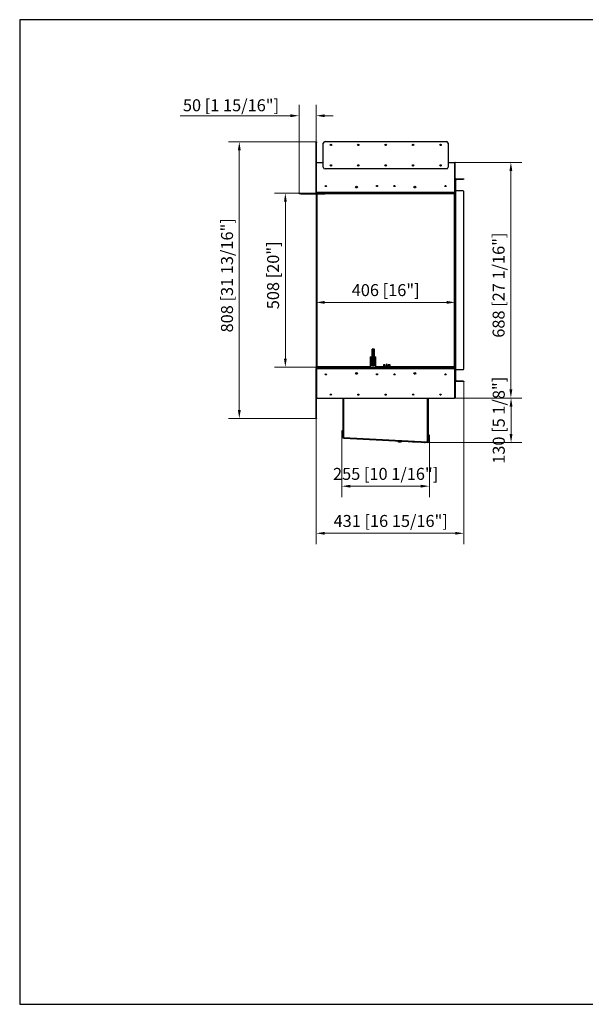
# Model space of a CAD drawing. Units: millimetres. Extents: x 980 to 4964, y 389 to 3264.
# Drawn here: x 980 to 2631, y 389 to 3264 of the extents above; entities that cross this region are included whole.
import ezdxf

# ---------------------------------------------------------------- set-up
doc = ezdxf.new("R2010")
doc.units = ezdxf.units.MM
doc.layers.add('KO', color=7, linetype='Continuous', lineweight=30)
doc.layers.add('PLA_wymiar', color=7, linetype='Continuous', lineweight=18, true_color=0xff4646)
doc.styles.add('Tekst_wymiaru (PLA_colour)', font='tahoma.ttf')
doc.dimstyles.new('PLANIKA_colour', dxfattribs={"dimscale": 10, "dimtxt": 3.5, "dimasz": 2.5, "dimexe": 3.175, "dimexo": 0, "dimgap": 0.762, "dimtad": 1, "dimdec": 0, "dimrnd": 1e-08, "dimtxsty": 'Tekst_wymiaru (PLA_colour)', "dimcen": 0.09, "dimdle": 10, "dimclrd": 256, "dimclre": 256, "dimclrt": 256, "dimadec": 1, "dimazin": 2, "dimtfac": 0.8, "dimtdec": 0, "dimtmove": 0, "dimatfit": 3, "dimfxl": 0, "dimtolj": 1, "dimlwd": -1, "dimlwe": -1, "dimarcsym": 0})

# ---------------------------------------------------------------- blocks, each defined once
blk = doc.blocks.new('*D16')
at = {"layer": 'Defpoints', "color": 0, "transparency": 16777216}
for p in [(1847.6, 2757.7), (1755.8, 2249.7), (1845.6, 2249.7)]:
    blk.add_point(p, dxfattribs=at)
at = {"layer": 'PLA_wymiar', "transparency": 16777216}
for p, q in [((1847.6, 2757.7), (1724.1, 2757.7)), ((1755.8, 2732.7), (1755.8, 2274.7)), ((1845.6, 2249.7), (1724.1, 2249.7))]:
    blk.add_line(p, q, dxfattribs=at)
for points in [[(1751.7, 2732.7), (1760, 2732.7), (1755.8, 2757.7)], [(1751.7, 2274.7), (1760, 2274.7), (1755.8, 2249.7)]]:
    blk.add_solid(points, dxfattribs=at)
at = {"layer": 'PLA_wymiar', "color": 11, "true_color": 0xff8080, "transparency": 16777216, "insert": (1702.4, 2518), "char_height": 35, "attachment_point": 2, "rotation": 90, "style": 'Tekst_wymiaru (PLA_colour)'}
blk.add_mtext('\\A1;508 [20"]', dxfattribs=at)
blk = doc.blocks.new('*D17')
at = {"layer": 'Defpoints', "color": 0, "transparency": 16777216}
for p in [(2251.6, 2438.9), (1845.6, 2249.7), (2251.6, 2242.7)]:
    blk.add_point(p, dxfattribs=at)
at = {"layer": 'PLA_wymiar', "transparency": 16777216}
for p, q in [((1845.6, 2249.7), (1845.6, 2470.6)), ((2251.6, 2242.7), (2251.6, 2470.6)), ((1870.6, 2438.9), (2226.6, 2438.9))]:
    blk.add_line(p, q, dxfattribs=at)
for points in [[(1870.6, 2443.1), (1870.6, 2434.7), (1845.6, 2438.9)], [(2226.6, 2443.1), (2226.6, 2434.7), (2251.6, 2438.9)]]:
    blk.add_solid(points, dxfattribs=at)
at = {"layer": 'PLA_wymiar', "color": 11, "true_color": 0xff8080, "transparency": 16777216, "insert": (2048.6, 2492.3), "char_height": 35, "attachment_point": 2, "style": 'Tekst_wymiaru (PLA_colour)'}
blk.add_mtext('\\A1;406 [16"]', dxfattribs=at)
blk = doc.blocks.new('*D18')
at = {"layer": 'Defpoints', "color": 0, "transparency": 16777216}
for p in [(2276.6, 2207.7), (1845.6, 2099.7), (2276.6, 1764.7)]:
    blk.add_point(p, dxfattribs=at)
at = {"layer": 'PLA_wymiar', "transparency": 16777216}
for p, q in [((2276.6, 2207.7), (2276.6, 1733)), ((1845.6, 2099.7), (1845.6, 1733)), ((1870.6, 1764.7), (2251.6, 1764.7))]:
    blk.add_line(p, q, dxfattribs=at)
for points in [[(1870.6, 1768.9), (1870.6, 1760.6), (1845.6, 1764.7)], [(2251.6, 1768.9), (2251.6, 1760.6), (2276.6, 1764.7)]]:
    blk.add_solid(points, dxfattribs=at)
at = {"layer": 'PLA_wymiar', "color": 11, "true_color": 0xff8080, "transparency": 16777216, "insert": (2063.3, 1818.2), "char_height": 35, "attachment_point": 2, "style": 'Tekst_wymiaru (PLA_colour)'}
blk.add_mtext('\\A1;431 [16 15/16"]', dxfattribs=at)
blk = doc.blocks.new('*D19')
at = {"layer": 'Defpoints', "color": 0, "transparency": 16777216}
for p in [(2250.3, 2847.7), (2249.1, 2159.7), (2414, 2159.7)]:
    blk.add_point(p, dxfattribs=at)
at = {"layer": 'PLA_wymiar', "transparency": 16777216}
for p, q in [((2250.3, 2847.7), (2445.7, 2847.7)), ((2414, 2822.7), (2414, 2184.7)), ((2249.1, 2159.7), (2445.7, 2159.7))]:
    blk.add_line(p, q, dxfattribs=at)
for points in [[(2409.8, 2822.7), (2418.1, 2822.7), (2414, 2847.7)], [(2409.8, 2184.7), (2418.1, 2184.7), (2414, 2159.7)]]:
    blk.add_solid(points, dxfattribs=at)
at = {"layer": 'PLA_wymiar', "color": 11, "true_color": 0xff8080, "transparency": 16777216, "insert": (2360.6, 2489.3), "char_height": 35, "attachment_point": 2, "rotation": 90, "style": 'Tekst_wymiaru (PLA_colour)'}
blk.add_mtext('\\A1;688 [27 1/16"]', dxfattribs=at)
blk = doc.blocks.new('*D20')
at = {"layer": 'Defpoints', "color": 0, "transparency": 16777216}
for p in [(1845.6, 2907.7), (1621.4, 2099.7), (1845.6, 2099.7)]:
    blk.add_point(p, dxfattribs=at)
at = {"layer": 'PLA_wymiar', "transparency": 16777216}
for p, q in [((1845.6, 2907.7), (1589.7, 2907.7)), ((1621.4, 2882.7), (1621.4, 2124.7)), ((1845.6, 2099.7), (1589.7, 2099.7))]:
    blk.add_line(p, q, dxfattribs=at)
for points in [[(1617.2, 2882.7), (1625.6, 2882.7), (1621.4, 2907.7)], [(1617.2, 2124.7), (1625.6, 2124.7), (1621.4, 2099.7)]]:
    blk.add_solid(points, dxfattribs=at)
at = {"layer": 'PLA_wymiar', "color": 11, "true_color": 0xff8080, "transparency": 16777216, "insert": (1568, 2518), "char_height": 35, "attachment_point": 2, "rotation": 90, "style": 'Tekst_wymiaru (PLA_colour)'}
blk.add_mtext('\\A1;808 [31 13/16"]', dxfattribs=at)
blk = doc.blocks.new('*D21')
at = {"layer": 'Defpoints', "color": 0, "transparency": 16777216}
for p in [(2249.1, 2159.7), (2172.5, 2029.7), (2414.5, 2029.7)]:
    blk.add_point(p, dxfattribs=at)
at = {"layer": 'PLA_wymiar', "transparency": 16777216}
for p, q in [((2249.1, 2159.7), (2446.2, 2159.7)), ((2414.5, 2134.7), (2414.5, 2054.7)), ((2172.5, 2029.7), (2446.2, 2029.7))]:
    blk.add_line(p, q, dxfattribs=at)
for points in [[(2410.3, 2134.7), (2418.7, 2134.7), (2414.5, 2159.7)], [(2410.3, 2054.7), (2418.7, 2054.7), (2414.5, 2029.7)]]:
    blk.add_solid(points, dxfattribs=at)
at = {"layer": 'PLA_wymiar', "color": 11, "true_color": 0xff8080, "transparency": 16777216, "insert": (2361.1, 2094.7), "char_height": 35, "attachment_point": 2, "rotation": 90, "style": 'Tekst_wymiaru (PLA_colour)'}
blk.add_mtext('\\A1;130 [5 1/8"]', dxfattribs=at)
blk = doc.blocks.new('*D22')
at = {"layer": 'Defpoints', "color": 0, "transparency": 16777216}
for p in [(1920.7, 2057.1), (2176, 2044.1), (2176, 1902.3)]:
    blk.add_point(p, dxfattribs=at)
at = {"layer": 'PLA_wymiar', "transparency": 16777216}
for p, q in [((1920.7, 2057.1), (1920.7, 1870.5)), ((2176, 2044.1), (2176, 1870.5)), ((1945.7, 1902.3), (2151, 1902.3))]:
    blk.add_line(p, q, dxfattribs=at)
for points in [[(1945.7, 1906.4), (1945.7, 1898.1), (1920.7, 1902.3)], [(2151, 1906.4), (2151, 1898.1), (2176, 1902.3)]]:
    blk.add_solid(points, dxfattribs=at)
at = {"layer": 'PLA_wymiar', "color": 11, "true_color": 0xff8080, "transparency": 16777216, "insert": (2048.4, 1955.7), "char_height": 35, "attachment_point": 2, "style": 'Tekst_wymiaru (PLA_colour)'}
blk.add_mtext('\\A1;255 [10 1/16"]', dxfattribs=at)
blk = doc.blocks.new('*D23')
at = {"layer": 'Defpoints', "color": 0, "transparency": 16777216}
for p in [(1845.6, 2984), (1845.6, 2907.7), (1795.6, 2757.7)]:
    blk.add_point(p, dxfattribs=at)
at = {"layer": 'PLA_wymiar', "transparency": 16777216}
for p, q in [((1795.6, 2757.7), (1795.6, 3015.7)), ((1845.6, 2907.7), (1845.6, 3015.7)), ((1770.6, 2984), (1448.6, 2984)), ((1870.6, 2984), (1895.6, 2984))]:
    blk.add_line(p, q, dxfattribs=at)
for points in [[(1770.6, 2988.1), (1770.6, 2979.8), (1795.6, 2984)], [(1870.6, 2988.1), (1870.6, 2979.8), (1845.6, 2984)]]:
    blk.add_solid(points, dxfattribs=at)
at = {"layer": 'PLA_wymiar', "color": 11, "true_color": 0xff8080, "transparency": 16777216, "insert": (1597.1, 3014.5), "char_height": 35, "attachment_point": 5, "style": 'Tekst_wymiaru (PLA_colour)'}
blk.add_mtext('\\A1;50 [1 15/16"]', dxfattribs=at)

msp = doc.modelspace()

# ---------------------------------------------------------------- linework, layer by layer
at = {"color": 7, "linetype": 'Continuous', "lineweight": 25}
for p, q in [((1845.6, 2907.7), (1846.6, 2907.7)), ((1845.6, 2905.7), (1845.6, 2907.7)), ((1845.6, 2759.7), (1845.6, 2905.7)), ((1846.6, 2905.7), (1845.6, 2905.7)), ((1846.6, 2907.7), (1846.6, 2905.7)), ((1846.6, 2759.7), (1846.6, 2905.7)), ((1866.6, 2833.7), (1866.6, 2903.7)), ((1871.6, 2908.7), (2225.6, 2908.7)), ((2230.6, 2903.7), (2230.6, 2833.7)), ((1846.9, 2759.7), (1846.9, 2847.7)), ((1846.9, 2847.7), (1866.6, 2847.7)), ((2230.6, 2847.7), (2250.3, 2847.7)), ((2250.3, 2759.7), (2250.3, 2847.7)), ((2251.6, 2847.7), (2250.6, 2847.7)), ((2250.6, 2759.7), (2250.6, 2847.7)), ((2251.6, 2759.7), (2251.6, 2847.7)), ((2225.6, 2828.7), (1871.6, 2828.7)), ((2251.6, 2799.7), (2252.6, 2799.7)), ((2252.6, 2797.7), (2251.6, 2797.7)), ((2251.6, 2797.7), (2251.6, 2767.2)), ((2252.6, 2799.7), (2252.6, 2797.7)), ((2252.6, 2797.7), (2252.6, 2767.2)), ((2252.6, 2797.7), (2253.6, 2797.7)), ((2253.6, 2795.7), (2252.6, 2795.7)), ((2253.6, 2798.7), (2253.6, 2799.7)), ((2253.6, 2799.7), (2274.6, 2799.7)), ((2253.6, 2798.7), (2274.6, 2798.7)), ((2253.6, 2797.7), (2253.6, 2795.7)), ((2253.6, 2764.7), (2253.6, 2795.7)), ((2274.6, 2798.7), (2274.6, 2799.7)), ((2274.6, 2799.7), (2276.6, 2799.7)), ((2276.6, 2798.7), (2274.6, 2798.7)), ((2276.6, 2799.7), (2276.6, 2798.7)), ((2024.6, 2778.7), (2023.6, 2778.7)), ((2023.6, 2777.1), (2023.6, 2778.7)), ((2024.6, 2777.9), (2024.6, 2778.7)), ((2072.6, 2778.7), (2072.6, 2777.9)), ((2073.6, 2778.7), (2072.6, 2778.7)), ((2073.6, 2778.7), (2073.6, 2777.1)), ((2251.6, 2767.2), (2252.6, 2767.2)), ((2252.6, 2765.2), (2251.6, 2765.2)), ((2251.6, 2764.7), (2253.6, 2764.7)), ((2252.6, 2767.2), (2252.6, 2765.2)), ((2252.6, 2764.7), (2252.6, 2765.2)), ((2253.6, 2242.7), (2253.6, 2764.7)), ((2274.6, 2764.7), (2253.6, 2764.7)), ((2276.6, 2244.7), (2276.6, 2762.7)), ((1795.6, 2755.7), (1795.6, 2757.7)), ((1795.6, 2757.7), (1800.6, 2757.7)), ((1800.6, 2755.7), (1795.6, 2755.7)), ((1800.6, 2757.7), (1800.6, 2755.7)), ((1800.6, 2757.7), (1847.6, 2757.7)), ((1800.6, 2755.7), (1870.6, 2755.7)), ((1845.6, 2759.7), (1846.6, 2759.7)), ((1845.6, 2755.7), (1845.6, 2249.7)), ((2250.3, 2759.7), (1846.9, 2759.7)), ((1846.9, 2758.7), (1846.9, 2757.7)), ((2249.6, 2757.7), (1847.6, 2757.7)), ((1847.6, 2755.7), (1847.6, 2251.7)), ((1870.6, 2755.7), (1870.6, 2757.7)), ((1875.6, 2755.7), (1870.6, 2755.7)), ((1875.6, 2757.7), (1875.6, 2755.7)), ((2249.6, 2755.7), (1875.6, 2755.7)), ((2250.3, 2757.7), (2249.6, 2757.7)), ((2249.6, 2251.7), (2249.6, 2755.7)), ((2250.3, 2756.7), (2250.3, 2757.7)), ((2251.6, 2759.7), (2250.6, 2759.7)), ((2251.6, 2757.7), (2250.6, 2757.7)), ((2251.6, 2249.7), (2251.6, 2759.7)), ((2010.6, 2303.7), (2009.1, 2302.2)), ((2009.1, 2255.2), (2009.1, 2302.2)), ((2010.6, 2303.7), (2010.6, 2253.7)), ((2010.6, 2303.7), (2013.6, 2303.7)), ((2013.6, 2253.7), (2013.6, 2303.7)), ((2013.6, 2303.7), (2015.1, 2302.2)), ((2015.1, 2302.2), (2015.1, 2255.2)), ((2003.6, 2279.7), (2003.6, 2249.7)), ((2003.6, 2279.7), (2008.1, 2279.7)), ((2008.1, 2253.7), (2008.1, 2279.7)), ((2015.1, 2279.7), (2019.6, 2279.7)), ((2019.6, 2266.2), (2019.6, 2279.7)), ((1845.6, 2246.7), (1845.6, 2249.7)), ((1845.6, 2249.7), (1847.1, 2249.7)), ((1847.1, 2246.7), (1845.6, 2246.7)), ((1846.6, 2244.7), (1845.6, 2244.7)), ((1845.6, 2101.2), (1845.6, 2244.7)), ((1846.6, 2244.7), (1845.6, 2244.7)), ((1845.6, 2244.7), (1845.6, 2244.7)), ((1846.6, 2101.2), (1846.6, 2244.7)), ((1846.6, 2244.7), (1846.6, 2244.7)), ((1846.6, 2243.2), (1846.6, 2161.2)), ((1846.9, 2249.7), (1846.9, 2250.7)), ((1846.9, 2246.6), (1846.9, 2246.7)), ((1846.9, 2244.1), (1846.9, 2245.4)), ((1847.1, 2249.7), (1847.1, 2246.7)), ((1847.1, 2249.7), (2250.1, 2249.7)), ((1847.1, 2246.7), (2250.1, 2246.7)), ((1847.6, 2251.7), (2003.6, 2251.7)), ((1847.6, 2245.7), (1847.6, 2246.7)), ((1847.6, 2245.7), (1847.6, 2246.7)), ((1848.6, 2245.7), (1847.6, 2245.7)), ((1847.6, 2245.7), (1847.6, 2245.7)), ((1848.6, 2244.7), (1848.1, 2244.7)), ((1848.6, 2244.7), (1848.6, 2246.7)), ((1848.6, 2244.7), (1848.6, 2244.7)), ((2248.6, 2244.7), (1848.6, 2244.7)), ((2010.6, 2253.7), (2008.1, 2253.7)), ((2010.6, 2253.7), (2009.1, 2255.2)), ((2013.6, 2253.7), (2010.6, 2253.7)), ((2013.6, 2253.7), (2015.1, 2255.2)), ((2015.1, 2253.7), (2013.6, 2253.7)), ((2015.1, 2255.2), (2015.1, 2253.7)), ((2019.6, 2249.7), (2019.6, 2263.2)), ((2019.6, 2251.7), (2041.9, 2251.7)), ((2047.1, 2256.7), (2041.9, 2256.7)), ((2041.9, 2256.7), (2041.9, 2249.7)), ((2043.4, 2249.7), (2043.4, 2253.7)), ((2043.4, 2253.7), (2047.1, 2253.7)), ((2043.4, 2251.7), (2050.1, 2251.7)), ((2047.1, 2253.7), (2047.1, 2256.7)), ((2050.1, 2253), (2050.1, 2251.5)), ((2050.6, 2257.4), (2050.6, 2253.9)), ((2052.6, 2253.9), (2052.6, 2257.4)), ((2053.1, 2251.5), (2053.1, 2253)), ((2053.1, 2251.7), (2059.9, 2251.7)), ((2056.1, 2256.7), (2056.1, 2253.7)), ((2061.4, 2256.7), (2056.1, 2256.7)), ((2056.1, 2253.7), (2059.9, 2253.7)), ((2059.9, 2253.7), (2059.9, 2249.7)), ((2061.4, 2249.7), (2061.4, 2256.7)), ((2061.4, 2251.7), (2249.6, 2251.7)), ((2248.6, 2246.7), (2248.6, 2244.7)), ((2249.6, 2245.7), (2248.6, 2245.7)), ((2248.6, 2244.7), (2248.6, 2244.7)), ((2249.1, 2244.7), (2248.6, 2244.7)), ((2249.6, 2245.7), (2249.6, 2246.7)), ((2249.6, 2246.7), (2249.6, 2245.7)), ((2249.6, 2245.7), (2249.6, 2245.7)), ((2250.1, 2246.7), (2250.1, 2249.7)), ((2250.1, 2249.7), (2251.6, 2249.7)), ((2251.6, 2246.7), (2250.1, 2246.7)), ((2250.3, 2250.7), (2250.3, 2249.7)), ((2250.3, 2246.7), (2250.3, 2246.6)), ((2250.3, 2245.4), (2250.3, 2244.1)), ((2251.6, 2244.7), (2250.6, 2244.7)), ((2250.6, 2244.7), (2250.6, 2161.7)), ((2250.6, 2244.7), (2251.6, 2244.7)), ((2250.6, 2244.7), (2250.6, 2244.7)), ((2250.6, 2161.2), (2250.6, 2243.2)), ((2251.6, 2249.7), (2251.6, 2246.7)), ((2251.6, 2244.7), (2251.6, 2246.7)), ((2251.6, 2244.7), (2251.6, 2161.7)), ((2251.6, 2244.7), (2251.6, 2244.7)), ((2253.6, 2242.7), (2251.6, 2242.7)), ((2252.6, 2242.2), (2252.6, 2242.7)), ((2253.6, 2242.7), (2274.6, 2242.7)), ((2253.6, 2211.7), (2253.6, 2242.7)), ((2251.6, 2242.2), (2252.6, 2242.2)), ((2251.6, 2240.2), (2251.6, 2209.7)), ((2252.6, 2240.2), (2251.6, 2240.2)), ((2252.6, 2242.2), (2252.6, 2240.2)), ((2252.6, 2240.2), (2252.6, 2209.7)), ((2251.6, 2209.7), (2252.6, 2209.7)), ((2252.6, 2207.7), (2251.6, 2207.7)), ((2252.6, 2211.7), (2253.6, 2211.7)), ((2252.6, 2209.7), (2252.6, 2207.7)), ((2253.6, 2209.7), (2252.6, 2209.7)), ((2253.6, 2211.7), (2253.6, 2209.7)), ((2253.6, 2208.7), (2253.6, 2207.7)), ((2274.6, 2208.7), (2253.6, 2208.7)), ((2274.6, 2207.7), (2253.6, 2207.7)), ((2274.6, 2207.7), (2274.6, 2208.7)), ((2274.6, 2208.7), (2276.6, 2208.7)), ((2276.6, 2207.7), (2274.6, 2207.7)), ((2276.6, 2208.7), (2276.6, 2207.7)), ((1848.1, 2159.7), (2249.1, 2159.7)), ((1923.8, 2159.7), (1923.8, 2048.7)), ((1924.6, 2159.7), (1924.6, 2048.7)), ((1924.6, 2044.2), (1924.6, 2159.7)), ((1926.6, 2044), (1926.6, 2159.7)), ((2170.1, 2159.7), (2170.1, 2031.1)), ((2172.1, 2159.7), (2172.1, 2035.7)), ((2172.1, 2031.2), (2172.1, 2159.7)), ((2172.9, 2159.7), (2172.9, 2035.7)), ((2250.6, 2161.7), (2251.6, 2161.7)), ((2250.6, 2159.7), (2250.6, 2161.2)), ((2251.6, 2159.7), (2250.6, 2159.7)), ((2251.6, 2161.7), (2251.6, 2159.7)), ((1845.6, 2101.2), (1846.6, 2101.2)), ((1845.6, 2099.7), (1845.6, 2101.2)), ((1846.6, 2099.7), (1845.6, 2099.7)), ((1846.6, 2101.2), (1846.6, 2099.7)), ((1920.7, 2063.2), (1920.7, 2057.1)), ((1923.8, 2064.2), (1921.3, 2064.2)), ((1921.3, 2056.8), (1921.3, 2064.2)), ((1921.3, 2056.2), (1921.3, 2056.8)), ((1921.3, 2056.2), (1923.8, 2056.2)), ((1923.8, 2048.7), (1924.6, 2048.7)), ((1923.8, 2046.7), (1923.8, 2048.7)), ((1924.6, 2046.7), (1923.8, 2046.7)), ((1924.5, 2042.7), (1924.5, 2044.2)), ((1924.5, 2044.2), (1926, 2044.1)), ((1926, 2042.6), (1924.5, 2042.7)), ((1925.6, 2043.9), (1926.7, 2043.9)), ((2170.1, 2031.1), (1925.6, 2043.9)), ((1926, 2044.1), (1926, 2042.6)), ((1926, 2044.1), (2171, 2031.3)), ((1926, 2042.6), (2171, 2029.8)), ((1926.7, 2044), (1926.6, 2044)), ((1926.7, 2043.9), (1926.7, 2044)), ((2175.4, 2051.2), (2172.9, 2051.2)), ((2172.9, 2043.2), (2175.4, 2043.2)), ((2175.4, 2051.2), (2175.4, 2044.5)), ((2175.4, 2044.5), (2175.4, 2043.2)), ((2176, 2044.1), (2176, 2050.2)), ((2042.2, 2036.5), (2042.1, 2036.2)), ((2042.4, 2036.2), (2042.1, 2036.2)), ((2051.1, 2035.8), (2042.4, 2036.2)), ((2042.9, 2035.7), (2042.6, 2035.7)), ((2050.6, 2035.3), (2042.9, 2035.7)), ((2051.1, 2035.8), (2051.1, 2036.1)), ((2086.3, 2031), (2086.5, 2034.2)), ((2093.5, 2030.6), (2086.3, 2031)), ((2093.5, 2030.6), (2093.7, 2033.8)), ((2127, 2032.1), (2127, 2031.8)), ((2127.3, 2031.8), (2127, 2031.8)), ((2136, 2031.3), (2127.3, 2031.8)), ((2127.8, 2031.2), (2127.5, 2031.3)), ((2135.5, 2030.8), (2127.8, 2031.2)), ((2136, 2031.3), (2136, 2031.6)), ((2163.5, 2029.4), (2163.9, 2029.6)), ((2171, 2029.8), (2171, 2031.3)), ((2171, 2031.3), (2172.5, 2031.2)), ((2172.5, 2029.7), (2171, 2029.8)), ((2172.1, 2035.7), (2172.9, 2035.7)), ((2172.9, 2033.7), (2172.1, 2033.7)), ((2172.6, 2032.8), (2172.1, 2032.8)), ((2172.5, 2031.2), (2172.5, 2029.7)), ((2172.6, 2033.7), (2172.6, 2032.8)), ((2172.9, 2035.7), (2172.9, 2033.7))]:
    msp.add_line(p, q, dxfattribs=at)
at = {"color": 7, "linetype": 'Continuous', "lineweight": 25, "flags": 128}
for points in [[(2053.1, 2253), (2053, 2253.4), (2052.7, 2253.8), (2052.2, 2254), (2051.6, 2254.1), (2051, 2254), (2050.6, 2253.8), (2050.2, 2253.4), (2050.1, 2253)], [(2052.6, 2257.4), (2052.5, 2257.7), (2052.3, 2257.9), (2052, 2258.1), (2051.6, 2258.1), (2051.2, 2258.1), (2050.9, 2257.9), (2050.7, 2257.7), (2050.6, 2257.4), (2050.6, 2257.4)], [(2163.3, 2029.7), (2163.3, 2029.6), (2163.3, 2029.5), (2163.4, 2029.4), (2163.4, 2029.4), (2163.5, 2029.4), (2163.6, 2029.5), (2163.6, 2029.6), (2163.6, 2029.7), (2163.6, 2029.8), (2163.6, 2029.8), (2163.5, 2029.9), (2163.5, 2029.9), (2163.4, 2029.9), (2163.3, 2029.9), (2163.3, 2029.8), (2163.3, 2029.7)]]:
    msp.add_lwpolyline(points, dxfattribs=at)
at = {"color": 7, "linetype": 'Continuous', "lineweight": 25}
for centre, radius in [((1888.6, 2898.7), 2.1), ((1968.6, 2898.7), 2.1), ((2048.6, 2898.7), 2.1), ((2128.6, 2898.7), 2.1), ((2208.6, 2898.7), 2.1), ((1888.6, 2838.7), 2.1), ((1888.6, 2838.7), 1.7), ((1968.6, 2838.7), 2.1), ((1968.6, 2838.7), 1.7), ((2048.6, 2838.7), 2.1), ((2048.6, 2838.7), 1.7), ((2128.6, 2838.7), 2.1), ((2128.6, 2838.7), 1.7), ((2208.6, 2838.7), 2.1), ((2208.6, 2838.7), 1.7), ((1874.1, 2778.7), 1.7), ((1963.6, 2775.7), 2.7), ((2023.1, 2778.7), 1.7), ((2074.1, 2778.7), 1.7), ((2133.6, 2775.7), 2.7), ((2223.1, 2778.7), 1.7), ((1874.1, 2228.7), 1.7), ((1963.6, 2231.7), 2.7), ((2023.1, 2228.7), 1.7), ((2074.1, 2228.7), 1.7), ((2133.6, 2231.7), 2.7), ((2223.1, 2228.7), 1.7), ((1888.6, 2169.7), 1.7), ((1968.6, 2169.7), 1.7), ((2048.6, 2169.7), 1.7), ((2128.6, 2169.7), 1.7), ((2208.6, 2169.7), 1.7)]:
    msp.add_circle(centre, radius, dxfattribs=at)
for centre, radius, start, end in [((1871.6, 2903.7), 5, 90, 180), ((2225.6, 2903.7), 5, 0, 90), ((1871.6, 2833.7), 5, 180, 270), ((2225.6, 2833.7), 5, 270, 0), ((2253.6, 2797.7), 2, 90, 120), ((2253.6, 2797.7), 1, 90, 180), ((2025.6, 2778.7), 2, 137.3918, 180), ((2025.6, 2778.7), 1, 150.6919, 180), ((2071.6, 2778.7), 1, 0, 29.3081), ((2071.6, 2778.7), 2, 0, 42.6082), ((2274.6, 2762.7), 2, 0, 90), ((1847.6, 2244.7), 2, 90, 180), ((1847.6, 2244.7), 1, 90, 180), ((1848.1, 2243.2), 1.5, 90, 180), ((2051.6, 2245.8), 5.94, 41.8034, 138.1966), ((2051.6, 2253.2), 1.21, 47.6822, 132.6145), ((2249.1, 2243.2), 1.5, 0, 90), ((2249.6, 2244.7), 2, 0, 90), ((2249.6, 2244.7), 1, 0, 90), ((2274.6, 2244.7), 2, 270, 0), ((2253.6, 2209.7), 1, 180, 270), ((2253.6, 2209.7), 2, 240, 270), ((1848.1, 2161.2), 1.5, 180, 270), ((2249.1, 2161.2), 1.5, 270, 0), ((1926.5, 2060.2), 6.5, 142.0201, 152.0811), ((1926.5, 2060.2), 6.5, 207.9189, 217.9799), ((2170.3, 2047.2), 6.5, 27.9189, 37.9799), ((2170.3, 2047.2), 6.5, 322.0201, 332.0811), ((2042.6, 2036.2), 0.5, 177, 267), ((2050.6, 2035.8), 0.5, 267, 357), ((2127.5, 2031.8), 0.5, 177, 267), ((2135.5, 2031.3), 0.5, 267, 357), ((2169.6, 2032.8), 3, 326.4427, 0)]:
    msp.add_arc(centre, radius, start, end, dxfattribs=at)
for points, knots in [([(1847.6, 2757.7), (1847.4, 2757.7), (1847.1, 2757.8), (1846.6, 2758), (1846.4, 2758.1), (1846, 2758.5), (1845.9, 2758.7), (1845.7, 2759.2), (1845.6, 2759.5), (1845.6, 2759.7)], [0, 0, 0, 0, 0.25, 0.25, 0.5, 0.5, 0.75, 0.75, 1, 1, 1, 1]), ([(1847.1, 2758.9), (1847.1, 2758.9), (1846.9, 2758.9), (1846.7, 2759.2), (1846.6, 2759.6), (1846.6, 2759.7)], [0, 0, 0, 0, 0.020758, 0.545622, 1, 1, 1, 1]), ([(1846.9, 2759.7), (1847, 2759.5), (1847, 2759.2), (1847.2, 2758.7), (1847.2, 2758.5), (1847.3, 2758.1), (1847.4, 2758), (1847.5, 2757.8), (1847.6, 2757.7), (1847.6, 2757.7)], [0, 0, 0, 0, 0.25, 0.25, 0.5, 0.5, 0.75, 0.75, 1, 1, 1, 1]), ([(2251.6, 2759.7), (2251.6, 2759.5), (2251.6, 2759.2), (2251.4, 2758.7), (2251.2, 2758.5), (2250.9, 2758.1), (2250.6, 2758), (2250.1, 2757.8), (2249.9, 2757.7), (2249.6, 2757.7)], [0, 0, 0, 0, 0.25, 0.25, 0.5, 0.5, 0.75, 0.75, 1, 1, 1, 1]), ([(2249.6, 2757.7), (2249.7, 2757.7), (2249.7, 2757.8), (2249.9, 2758), (2249.9, 2758.1), (2250, 2758.5), (2250.1, 2758.7), (2250.2, 2759.2), (2250.3, 2759.5), (2250.3, 2759.7)], [0, 0, 0, 0, 0.25, 0.25, 0.5, 0.5, 0.75, 0.75, 1, 1, 1, 1]), ([(2249.6, 2755.7), (2249.7, 2755.8), (2249.8, 2755.8), (2250, 2755.9), (2250.2, 2756.1), (2250.4, 2756.2), (2250.6, 2756.4), (2250.9, 2756.6), (2251, 2756.7), (2251.2, 2756.8), (2251.3, 2757), (2251.4, 2757.1), (2251.5, 2757.2), (2251.6, 2757.4), (2251.6, 2757.6), (2251.6, 2757.7), (2251.6, 2757.7)], [0, 0, 0, 0, 0.036152, 0.10868, 0.181533, 0.254718, 0.339153, 0.424122, 0.509635, 0.54582, 0.618416, 0.691341, 0.7646, 0.822938, 0.940587, 1, 1, 1, 1]), ([(2249.6, 2755.7), (2249.6, 2755.8), (2249.7, 2755.9), (2249.9, 2756), (2250, 2756.2), (2250.1, 2756.4), (2250.3, 2756.6), (2250.4, 2756.8), (2250.4, 2756.9), (2250.5, 2757.1), (2250.6, 2757.3), (2250.6, 2757.5), (2250.6, 2757.7), (2250.6, 2757.7)], [0, 0, 0, 0, 0.049428, 0.148592, 0.248204, 0.348273, 0.435188, 0.522416, 0.609962, 0.697828, 0.772791, 0.92382, 1, 1, 1, 1]), ([(2250.6, 2759.7), (2250.6, 2759.5), (2250.5, 2759.2), (2250.3, 2759), (2250.1, 2758.9)], [0, 0, 0, 0, 0.529843, 1, 1, 1, 1]), ([(1847.6, 2251.7), (1847.6, 2251.7), (1847.5, 2251.6), (1847.3, 2251.5), (1847, 2251.4), (1846.8, 2251.2), (1846.6, 2251.1), (1846.4, 2250.9), (1846.2, 2250.7), (1846.1, 2250.6), (1846, 2250.5), (1845.8, 2250.3), (1845.8, 2250.2), (1845.7, 2250), (1845.6, 2249.9), (1845.6, 2249.8), (1845.6, 2249.7)], [0, 0, 0, 0, 0.039244, 0.11554, 0.186937, 0.254719, 0.337134, 0.422109, 0.509635, 0.548274, 0.623914, 0.695728, 0.7646, 0.822933, 0.940581, 1, 1, 1, 1]), ([(1847.6, 2251.7), (1847.6, 2251.7), (1847.5, 2251.6), (1847.4, 2251.4), (1847.2, 2251.2), (1847.1, 2251), (1847, 2250.9), (1846.9, 2250.7), (1846.8, 2250.5), (1846.7, 2250.3), (1846.7, 2250.1), (1846.6, 2249.9), (1846.6, 2249.8), (1846.6, 2249.7)], [0, 0, 0, 0, 0.052782, 0.156107, 0.254201, 0.348274, 0.434729, 0.521763, 0.609498, 0.697829, 0.772786, 0.923814, 1, 1, 1, 1]), ([(2019.6, 2263.2), (2019.6, 2263.2), (2019.6, 2263.2), (2019.6, 2263.3), (2019.6, 2263.3), (2019.6, 2263.4), (2019.6, 2263.6), (2019.5, 2263.8), (2019.5, 2264), (2019.5, 2264.2), (2019.5, 2264.5), (2019.5, 2264.7), (2019.5, 2265), (2019.5, 2265.2), (2019.5, 2265.4), (2019.5, 2265.6), (2019.6, 2265.8), (2019.6, 2266), (2019.6, 2266.1), (2019.6, 2266.2), (2019.6, 2266.2), (2019.6, 2266.2)], [0, 0, 0, 0, 0.01349, 0.067378, 0.119342, 0.172783, 0.225323, 0.279348, 0.332562, 0.387331, 0.440264, 0.49478, 0.546888, 0.600515, 0.652552, 0.706056, 0.758873, 0.813194, 0.866437, 0.921257, 1, 1, 1, 1]), ([(2051.7, 2254.2), (2051.5, 2254.2), (2051.2, 2254.2), (2050.7, 2254), (2050.4, 2253.7), (2050.2, 2253.4), (2050.1, 2253.1), (2050.1, 2253)], [0, 0, 0, 0, 0.166956, 0.424139, 0.653456, 0.860885, 1, 1, 1, 1]), ([(2052.6, 2257.4), (2052.6, 2257.4), (2052.6, 2257.6), (2052.5, 2257.8), (2052.3, 2258), (2052.1, 2258.2), (2051.7, 2258.2), (2051.3, 2258.2), (2051, 2258), (2050.7, 2257.8), (2050.6, 2257.6), (2050.6, 2257.5), (2050.6, 2257.4)], [0, 0, 0, 0, 0.0302238, 0.1340058, 0.2380353, 0.3518594, 0.4752431, 0.6025254, 0.733029, 0.8476225, 0.9522679, 1, 1, 1, 1]), ([(2053.1, 2253), (2053.1, 2253), (2053.1, 2253.2), (2053, 2253.5), (2052.8, 2253.8), (2052.4, 2254.1), (2052, 2254.2), (2051.7, 2254.2), (2051.7, 2254.2)], [0, 0, 0, 0, 0.022416, 0.23502, 0.442618, 0.667098, 0.914043, 1, 1, 1, 1]), ([(2249.6, 2251.7), (2249.7, 2251.6), (2249.8, 2251.4), (2250, 2251), (2250.1, 2250.8), (2250.2, 2250.7), (2250.3, 2250.7), (2250.3, 2250.7)], [0, 0, 0, 0, 0.235321, 0.470641, 0.705866, 0.941092, 1, 1, 1, 1]), ([(2249.6, 2251.7), (2249.7, 2251.5), (2249.8, 2251), (2249.9, 2250.4), (2250.1, 2250), (2250.2, 2249.8), (2250.3, 2249.7), (2250.3, 2249.7)], [0, 0, 0, 0, 0.219972, 0.439961, 0.659951, 0.87994, 1, 1, 1, 1]), ([(2161.5, 2030.3), (2161.9, 2030.2), (2162.5, 2030.1), (2163.2, 2030), (2163.8, 2029.9), (2164.2, 2029.9), (2164.2, 2029.9), (2164.2, 2029.9)], [0, 0, 0, 0, 0.235876, 0.387697, 0.566683, 0.770607, 1, 1, 1, 1]), ([(2164.7, 2029.9), (2164.7, 2029.9), (2164.7, 2030), (2164.5, 2030.1), (2164.5, 2030.1)], [0, 0, 0, 0, 0.877473, 1, 1, 1, 1])]:
    msp.add_open_spline(points, degree=3, knots=knots, dxfattribs=at)
for points in [[(2250.3, 2757.7), (2250.3, 2757.7), (2250.1, 2757.6), (2250, 2757.2), (2249.8, 2756.5), (2249.7, 2756), (2249.6, 2755.7)], [(2250.3, 2756.7), (2250.3, 2756.7), (2250.1, 2756.7), (2250, 2756.5), (2249.8, 2756.1), (2249.7, 2755.9), (2249.6, 2755.7)], [(1846.9, 2249.7), (1847, 2249.8), (1847.1, 2249.8), (1847.3, 2250.3), (1847.4, 2250.9), (1847.6, 2251.5), (1847.6, 2251.7)], [(1846.9, 2250.7), (1847, 2250.7), (1847.1, 2250.8), (1847.3, 2251), (1847.4, 2251.3), (1847.6, 2251.6), (1847.6, 2251.7)], [(2251.6, 2249.7), (2251.6, 2249.9), (2251.5, 2250.2), (2251.1, 2250.7), (2250.4, 2251.2), (2249.9, 2251.6), (2249.6, 2251.7)], [(2250.6, 2249.7), (2250.6, 2249.9), (2250.6, 2250.2), (2250.3, 2250.7), (2250, 2251.2), (2249.8, 2251.6), (2249.6, 2251.7)]]:
    msp.add_open_spline(points, degree=3, dxfattribs=at)
at = {"layer": 'KO'}
msp.add_lwpolyline([(980.4, 389.4), (4963.7, 389.4), (4963.7, 3264.4), (980.4, 3264.4)], close=True, dxfattribs=at)

# ---------------------------------------------------------------- dimensions: what is measured, and where the dimension line sits
at = {"layer": 'PLA_wymiar'}
for base, p1, p2, picture, middle in [((1845.6, 2984), (1795.6, 2757.7), (1845.6, 2907.7), '*D23', (1597.1, 2984)), ((2251.6, 2438.9), (1845.6, 2249.7), (2251.6, 2242.7), '*D17', (2048.6, 2438.9)), ((2276.6, 1764.7), (1845.6, 2099.7), (2276.6, 2207.7), '*D18', (2063.3, 1764.7)), ((2176, 1902.3), (1920.7, 2057.1), (2176, 2044.1), '*D22', (2048.4, 1902.3))]:
    dim = msp.add_linear_dim(base=base, p1=p1, p2=p2, dimstyle='PLANIKA_colour', override={"dimtdec": 2, "dimtofl": 0, "dimatfit": 1}, dxfattribs=at)
    dim.commit()
    dim.dimension.update_dxf_attribs({"geometry": picture, "text_midpoint": middle, "dimtype": 160})
for base, p1, p2, picture, middle in [((1621.4, 2099.7), (1845.6, 2907.7), (1845.6, 2099.7), '*D20', (1621.4, 2518)), ((2414, 2159.7), (2250.3, 2847.7), (2249.1, 2159.7), '*D19', (2414, 2489.3)), ((1755.8, 2249.7), (1847.6, 2757.7), (1845.6, 2249.7), '*D16', (1755.8, 2518)), ((2414.5, 2029.7), (2249.1, 2159.7), (2172.5, 2029.7), '*D21', (2414.5, 2094.7))]:
    dim = msp.add_linear_dim(base=base, p1=p1, p2=p2, angle=90, dimstyle='PLANIKA_colour', override={"dimtdec": 2, "dimtofl": 0, "dimatfit": 1}, dxfattribs=at)
    dim.commit()
    dim.dimension.update_dxf_attribs({"geometry": picture, "text_midpoint": middle, "dimtype": 160})

doc.saveas('drawing.dxf')
